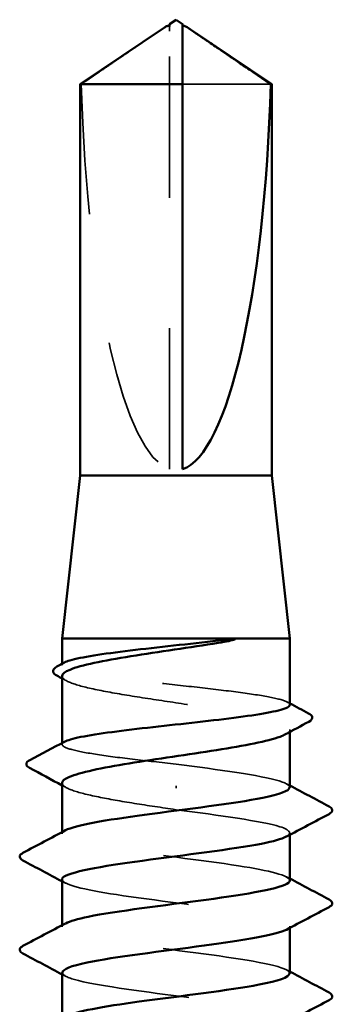
# Model space of a CAD drawing. Units: inches. Extents: x 0.9 to 50.1, y 0.9 to 32.1.
# Drawn here: x 23.7 to 23.9, y 20.7 to 21.5 of the extents above; entities that cross this region are included whole.
import ezdxf

# ---------------------------------------------------------------- set-up
doc = ezdxf.new("R2010")
doc.units = ezdxf.units.IN
doc.header["$LTSCALE"] = 3
doc.header["$MEASUREMENT"] = 0
doc.linetypes.add('DASHED', pattern=[0.2067, 0.1654, -0.0413])
doc.layers.add('Hidden (ANSI)', color=7, linetype='DASHED', lineweight=35)
doc.layers.add('Visible (ANSI)', color=7, linetype='Continuous', lineweight=50)

msp = doc.modelspace()

# ---------------------------------------------------------------- linework, layer by layer
at = {"layer": 'Hidden (ANSI)', "ltscale": 0.002693}
msp.add_line((23.79291, 21.47695), (23.79291, 21.48033), dxfattribs=at)
at = {"layer": 'Hidden (ANSI)', "ltscale": 0.218291}
msp.add_line((23.79291, 21.14063), (23.79291, 21.47695), dxfattribs=at)
at = {"layer": 'Hidden (ANSI)', "ltscale": 0.063708}
msp.add_line((23.87074, 21.43605), (23.80291, 21.43605), dxfattribs=at)
at = {"layer": 'Hidden (ANSI)', "ltscale": 0.000541538}
msp.add_line((23.71041, 20.99018), (23.71041, 20.99119), dxfattribs=at)
at = {"layer": 'Hidden (ANSI)', "ltscale": 0.001054}
msp.add_line((23.88541, 20.93894), (23.88541, 20.94076), dxfattribs=at)
at = {"layer": 'Hidden (ANSI)', "ltscale": 0.000541526}
msp.add_line((23.71041, 20.9294), (23.71041, 20.93041), dxfattribs=at)
at = {"layer": 'Hidden (ANSI)', "ltscale": 0.001286}
msp.add_line((23.79791, 20.89581), (23.79791, 20.89759), dxfattribs=at)
at = {"layer": 'Hidden (ANSI)', "ltscale": 0.000780195}
for p, q in [((23.71041, 20.86063), (23.71041, 20.86202)), ((23.88541, 20.85996), (23.88541, 20.86134)), ((23.71041, 20.7892), (23.71041, 20.79059)), ((23.88541, 20.78853), (23.88541, 20.78992))]:
    msp.add_line(p, q, dxfattribs=at)
at = {"layer": 'Hidden (ANSI)', "ltscale": 0.201158}
msp.add_ellipse((23.79791, 21.48226), major_axis=(0, -0.34242), ratio=0.214648, start_param=4.847735, end_param=6.215106, dxfattribs=at)
at = {"layer": 'Hidden (ANSI)', "ltscale": 0.001554}
msp.add_open_spline([(23.80291, 21.48033), (23.80291, 21.48034), (23.80291, 21.48035), (23.80292, 21.48054), (23.80305, 21.48068), (23.80337, 21.48085), (23.8036, 21.4809), (23.80384, 21.4809)], degree=3, knots=[0.00292271, 0.00292271, 0.00292271, 0.00292271, 0.003026231, 0.003026231, 0.006052463, 0.006052463, 0.009300894, 0.009300894, 0.009300894, 0.009300894], dxfattribs=at)
at = {"layer": 'Hidden (ANSI)', "ltscale": 0.046342}
msp.add_rational_spline([(23.78509, 21.47695), (23.77609, 21.47082), (23.72508, 21.43605)], [1, 1.4009860971, 1], degree=2, dxfattribs=at)
at = {"layer": 'Hidden (ANSI)', "ltscale": 0.002552}
msp.add_open_spline([(23.78838, 21.47921), (23.7882, 21.47908), (23.78801, 21.47895), (23.78694, 21.47822), (23.786, 21.47757), (23.78509, 21.47695)], degree=3, knots=[0.02288771, 0.02288771, 0.02288771, 0.02288771, 0.02471013, 0.02471013, 0.03294046, 0.03294046, 0.03294046, 0.03294046], dxfattribs=at)
at = {"layer": 'Hidden (ANSI)', "ltscale": 0.187205}
msp.add_open_spline([(23.88541, 20.95979), (23.88541, 20.96102), (23.88328, 20.96224), (23.87488, 20.96474), (23.86857, 20.966), (23.85256, 20.96853), (23.84302, 20.96979), (23.82196, 20.97232), (23.81064, 20.97358), (23.78772, 20.97611), (23.77633, 20.97737), (23.75502, 20.9799), (23.7453, 20.98116), (23.72882, 20.98369), (23.72223, 20.98495), (23.71309, 20.98748), (23.71063, 20.98874), (23.7103, 20.99074), (23.71094, 20.99147), (23.71232, 20.99221)], degree=3, knots=[1.0570608, 1.0570608, 1.0570608, 1.0570608, 1.1425091, 1.1425091, 1.2303944, 1.2303944, 1.3182797, 1.3182797, 1.406165, 1.406165, 1.4940504, 1.4940504, 1.5819357, 1.5819357, 1.669821, 1.669821, 1.7577063, 1.7577063, 1.8088032, 1.8088032, 1.8088032, 1.8088032], dxfattribs=at)
at = {"layer": 'Hidden (ANSI)', "ltscale": 0.192071}
msp.add_open_spline([(23.71041, 20.98179), (23.71041, 20.98172), (23.71041, 20.98164), (23.71063, 20.97984), (23.71311, 20.97814), (23.72233, 20.9747), (23.72898, 20.97299), (23.7456, 20.96955), (23.7554, 20.96785), (23.77687, 20.96441), (23.78832, 20.96271), (23.81136, 20.95927), (23.82272, 20.95756), (23.84379, 20.95412), (23.85331, 20.95242), (23.86921, 20.94898), (23.87543, 20.94728), (23.88371, 20.94384), (23.88568, 20.94213), (23.88519, 20.93931), (23.88405, 20.93821), (23.88201, 20.9371)], degree=3, knots=[0.4397747, 0.4397747, 0.4397747, 0.4397747, 0.4438092, 0.4438092, 0.5325711, 0.5325711, 0.6213329, 0.6213329, 0.7100948, 0.7100948, 0.7988566, 0.7988566, 0.8876185, 0.8876185, 0.9763803, 0.9763803, 1.0651422, 1.0651422, 1.153904, 1.153904, 1.2110618, 1.2110618, 1.2110618, 1.2110618], dxfattribs=at)
at = {"layer": 'Hidden (ANSI)', "ltscale": 0.002354}
for points in [[(23.71381, 20.97814), (23.71268, 20.97875), (23.71154, 20.97937), (23.71041, 20.97998)], [(23.71381, 20.89607), (23.71268, 20.89668), (23.71154, 20.89729), (23.71041, 20.8979)]]:
    msp.add_open_spline(points, degree=3, dxfattribs=at)
at = {"layer": 'Hidden (ANSI)', "ltscale": 0.001276}
msp.add_open_spline([(23.8835, 20.96182), (23.88413, 20.96148), (23.88477, 20.96114), (23.88541, 20.9608)], degree=3, dxfattribs=at)
at = {"layer": 'Hidden (ANSI)', "ltscale": 0.099409}
msp.add_open_spline([(23.79791, 20.9142), (23.78645, 20.91547), (23.77509, 20.91672), (23.7539, 20.91926), (23.74427, 20.92051), (23.72803, 20.92305), (23.72158, 20.9243), (23.71275, 20.92684), (23.71045, 20.92809), (23.71039, 20.93005), (23.71103, 20.93074), (23.71232, 20.93142)], degree=3, knots=[0, 0, 0, 0, 0.0878853, 0.0878853, 0.1757706, 0.1757706, 0.2636559, 0.2636559, 0.3515413, 0.3515413, 0.3993743, 0.3993743, 0.3993743, 0.3993743], dxfattribs=at)
at = {"layer": 'Hidden (ANSI)', "ltscale": 0.087699}
msp.add_open_spline([(23.88507, 20.89634), (23.88515, 20.89802), (23.88252, 20.89969), (23.87702, 20.90136), (23.86294, 20.90564), (23.83085, 20.90992), (23.79791, 20.9142)], degree=3, knots=[300.022098, 300.022098, 300.022098, 300.022098, 300.46366, 300.46366, 300.46366, 301.592895, 301.592895, 301.592895, 301.592895], dxfattribs=at)
at = {"layer": 'Hidden (ANSI)', "ltscale": 0.088131}
msp.add_open_spline([(23.71041, 20.89972), (23.71041, 20.89957), (23.71043, 20.89942), (23.71086, 20.89755), (23.71353, 20.89585), (23.7231, 20.89241), (23.7299, 20.8907), (23.74636, 20.88735), (23.75572, 20.88573), (23.7761, 20.88246), (23.78696, 20.88084), (23.79791, 20.8792)], degree=3, knots=[1.8562396, 1.8562396, 1.8562396, 1.8562396, 1.8639988, 1.8639988, 1.9527607, 1.9527607, 2.0415225, 2.0415225, 2.125903, 2.125903, 2.2102835, 2.2102835, 2.2102835, 2.2102835], dxfattribs=at)
at = {"layer": 'Hidden (ANSI)', "ltscale": 0.001781}
for points in [[(23.8828, 20.89913), (23.88367, 20.89866), (23.88454, 20.8982), (23.88541, 20.89773)], [(23.71302, 20.82285), (23.71215, 20.82331), (23.71128, 20.82378), (23.71041, 20.82424)], [(23.8828, 20.8277), (23.88367, 20.82723), (23.88454, 20.82677), (23.88541, 20.8263)], [(23.8828, 20.75627), (23.88367, 20.75581), (23.88454, 20.75534), (23.88541, 20.75487)], [(23.71302, 20.75142), (23.71215, 20.75188), (23.71128, 20.75235), (23.71041, 20.75282)]]:
    msp.add_open_spline(points, degree=3, dxfattribs=at)
at = {"layer": 'Hidden (ANSI)', "ltscale": 0.101397}
msp.add_open_spline([(23.79791, 20.8792), (23.83136, 20.87486), (23.8639, 20.87051), (23.87766, 20.86616), (23.88569, 20.86363), (23.88707, 20.86109), (23.88244, 20.85856)], degree=3, knots=[-301.592895, -301.592895, -301.592895, -301.592895, -300.446087, -300.446087, -300.446087, -299.777159, -299.777159, -299.777159, -299.777159], dxfattribs=at)
at = {"layer": 'Hidden (ANSI)', "ltscale": 0.189193}
msp.add_open_spline([(23.88533, 20.82492), (23.88504, 20.82867), (23.87004, 20.83242), (23.84587, 20.83618), (23.81789, 20.84052), (23.77915, 20.84487), (23.75093, 20.84922), (23.72271, 20.85356), (23.70654, 20.85791), (23.7113, 20.86225), (23.71172, 20.86264), (23.71231, 20.86303), (23.71305, 20.86341)], degree=3, knots=[293.738913, 293.738913, 293.738913, 293.738913, 294.729621, 294.729621, 294.729621, 295.876429, 295.876429, 295.876429, 297.023236, 297.023236, 297.023236, 297.125445, 297.125445, 297.125445, 297.125445], dxfattribs=at)
at = {"layer": 'Hidden (ANSI)', "ltscale": 0.189192}
msp.add_open_spline([(23.71046, 20.82563), (23.71072, 20.82176), (23.72682, 20.81789), (23.75224, 20.81402), (23.78077, 20.80967), (23.8195, 20.80532), (23.84715, 20.80098), (23.8748, 20.79663), (23.88987, 20.79229), (23.88409, 20.78794), (23.88373, 20.78767), (23.8833, 20.7874), (23.88278, 20.78713)], degree=3, knots=[-296.880506, -296.880506, -296.880506, -296.880506, -295.858855, -295.858855, -295.858855, -294.712048, -294.712048, -294.712048, -293.56524, -293.56524, -293.56524, -293.493974, -293.493974, -293.493974, -293.493974], dxfattribs=at)
at = {"layer": 'Hidden (ANSI)', "ltscale": 0.189188}
msp.add_open_spline([(23.8851, 20.75349), (23.8852, 20.75498), (23.88313, 20.75647), (23.87874, 20.75796), (23.86593, 20.7623), (23.83405, 20.76665), (23.80062, 20.77099), (23.76718, 20.77534), (23.73401, 20.77968), (23.71931, 20.78403), (23.71034, 20.78668), (23.70855, 20.78933), (23.71337, 20.79199)], degree=3, knots=[287.455728, 287.455728, 287.455728, 287.455728, 287.848774, 287.848774, 287.848774, 288.995581, 288.995581, 288.995581, 290.142389, 290.142389, 290.142389, 290.842259, 290.842259, 290.842259, 290.842259], dxfattribs=at)
at = {"layer": 'Hidden (ANSI)', "ltscale": 0.189187}
msp.add_open_spline([(23.71077, 20.7542), (23.7107, 20.75241), (23.71373, 20.75062), (23.72, 20.74883), (23.73522, 20.74448), (23.76874, 20.74014), (23.80215, 20.73579), (23.83556, 20.73145), (23.86705, 20.7271), (23.87931, 20.72276), (23.88595, 20.7204), (23.88677, 20.71805), (23.88243, 20.7157)], degree=3, knots=[-290.59732, -290.59732, -290.59732, -290.59732, -290.124816, -290.124816, -290.124816, -288.978008, -288.978008, -288.978008, -287.8312, -287.8312, -287.8312, -287.210789, -287.210789, -287.210789, -287.210789], dxfattribs=at)
at = {"layer": 'Visible (ANSI)'}
for p, q in [((23.79291, 21.4809), (23.79198, 21.4809)), ((23.79791, 21.48563), (23.79291, 21.48226)), ((23.79791, 21.48563), (23.80291, 21.48226)), ((23.80291, 21.4809), (23.80384, 21.4809)), ((23.78839, 21.47921), (23.72441, 21.43605)), ((23.80743, 21.47921), (23.87141, 21.43605)), ((23.80291, 21.43605), (23.72441, 21.43605)), ((23.72441, 21.13563), (23.72441, 21.43605)), ((23.80291, 21.14063), (23.80291, 21.43605)), ((23.87141, 21.43605), (23.87074, 21.43605)), ((23.87141, 21.13563), (23.87141, 21.43605)), ((23.72441, 21.13563), (23.71041, 21.01063)), ((23.87141, 21.13563), (23.72441, 21.13563)), ((23.87141, 21.13563), (23.88541, 21.01063)), ((23.88541, 21.01063), (23.71041, 21.01063)), ((23.71041, 20.99119), (23.71041, 21.01063)), ((23.88541, 20.95979), (23.88541, 21.01063)), ((23.71041, 20.93041), (23.71041, 20.98179)), ((23.88541, 20.89634), (23.88541, 20.93894)), ((23.71041, 20.86202), (23.71041, 20.89972)), ((23.88541, 20.82492), (23.88541, 20.85996)), ((23.71041, 20.79059), (23.71041, 20.82563)), ((23.88541, 20.75349), (23.88541, 20.78853)), ((23.71041, 20.71916), (23.71041, 20.7542))]:
    msp.add_line(p, q, dxfattribs=at)
msp.add_ellipse((23.79791, 21.48226), major_axis=(0, 0.34242), ratio=0.214648, start_param=3.209672, end_param=4.577043, dxfattribs=at)
for points, knots in [([(23.79291, 21.48033), (23.79291, 21.48034), (23.79291, 21.48035), (23.7929, 21.48054), (23.79277, 21.48068), (23.79239, 21.48088), (23.79207, 21.48092), (23.79138, 21.48084), (23.79101, 21.48072), (23.78999, 21.48026), (23.78922, 21.47977), (23.78838, 21.47921)], [0.00292271, 0.00292271, 0.00292271, 0.00292271, 0.00302623, 0.00302623, 0.00605246, 0.00605246, 0.010393, 0.010393, 0.01473354, 0.01473354, 0.02288771, 0.02288771, 0.02288771, 0.02288771]), ([(23.79291, 21.48226), (23.79291, 21.48226), (23.79291, 21.48226), (23.79291, 21.48223), (23.79291, 21.4821), (23.79291, 21.48181), (23.79291, 21.48135), (23.79291, 21.48074), (23.79291, 21.48033)], [-0.1110359, -0.1110359, -0.1110359, -0.1110359, -0.1103945, -0.0965952, -0.0689966, -0.0551973, -0.0275986, 0, 0, 0, 0]), ([(23.80384, 21.4809), (23.80392, 21.4809), (23.80401, 21.48089), (23.80444, 21.48084), (23.80481, 21.48072), (23.80598, 21.4802), (23.80694, 21.47954), (23.80888, 21.47822), (23.80982, 21.47757), (23.81073, 21.47695)], [0.00930089, 0.00930089, 0.00930089, 0.00930089, 0.010393, 0.010393, 0.01473354, 0.01473354, 0.02471013, 0.02471013, 0.03294046, 0.03294046, 0.03294046, 0.03294046]), ([(23.83036, 21.00728), (23.81966, 21.00556), (23.80822, 21.00385), (23.78518, 21.00041), (23.77381, 20.99871), (23.75265, 20.99527), (23.74308, 20.99357), (23.72705, 20.99013), (23.72074, 20.98842), (23.71248, 20.98506), (23.71041, 20.98344), (23.71041, 20.98179)], [0, 0, 0, 0, 0.0887618, 0.0887618, 0.1775237, 0.1775237, 0.2662855, 0.2662855, 0.3550474, 0.3550474, 0.4397747, 0.4397747, 0.4397747, 0.4397747]), ([(23.71232, 20.99221), (23.71332, 20.99274), (23.7147, 20.99326), (23.72063, 20.99506), (23.72687, 20.99632), (23.74276, 20.99885), (23.75225, 21.00011), (23.77324, 21.00264), (23.78454, 21.0039), (23.80776, 21.00646), (23.81944, 21.00775), (23.83036, 21.00905)], [1.8088032, 1.8088032, 1.8088032, 1.8088032, 1.8455916, 1.8455916, 1.9334769, 1.9334769, 2.0213623, 2.0213623, 2.1092476, 2.1092476, 2.1993745, 2.1993745, 2.1993745, 2.1993745]), ([(23.83036, 21.00905), (23.83448, 21.00954), (23.83771, 21.00988), (23.84097, 21.01014), (23.84184, 21.01018), (23.84264, 21.01018), (23.84289, 21.01018), (23.84313, 21.01014), (23.84319, 21.01012), (23.84325, 21.0101), (23.84326, 21.01009), (23.84327, 21.01007), (23.84328, 21.01007), (23.84329, 21.01006), (23.84329, 21.01005), (23.84329, 21.01004), (23.84329, 21.01004), (23.84329, 21.01003), (23.84328, 21.01002), (23.84327, 21.01001), (23.84327, 21.01), (23.84324, 21.00997), (23.84321, 21.00995), (23.84308, 21.00987), (23.8429, 21.0098), (23.84127, 21.00923), (23.83678, 21.00831), (23.83036, 21.00728)], [0, 0, 0, 0, 0.0339951, 0.0339951, 0.0506374, 0.0506374, 0.0565189, 0.0565189, 0.058575, 0.058575, 0.0592286, 0.0592286, 0.0595761, 0.0595761, 0.0598101, 0.0598101, 0.060027, 0.060027, 0.0603084, 0.0603084, 0.0608371, 0.0608371, 0.0622309, 0.0622309, 0.0677104, 0.0677104, 0.1244916, 0.1244916, 0.1244916, 0.1244916]), ([(23.70637, 20.98215), (23.70501, 20.98288), (23.70403, 20.98364), (23.70299, 20.98638), (23.70435, 20.98798), (23.7065, 20.98911)], [0, 0, 0, 0, 0.0435192, 0.0435192, 0.110463, 0.110463, 0.110463, 0.110463]), ([(23.71232, 20.93142), (23.71341, 20.932), (23.71494, 20.93257), (23.72126, 20.93442), (23.72764, 20.93567), (23.74376, 20.93821), (23.75335, 20.93946), (23.77447, 20.942), (23.78581, 20.94326), (23.80874, 20.94579), (23.82011, 20.94705), (23.84136, 20.94958), (23.85104, 20.95084), (23.8674, 20.95337), (23.87392, 20.95463), (23.8829, 20.95716), (23.88528, 20.95842), (23.88541, 20.95972), (23.88541, 20.95975), (23.88541, 20.95979)], [0.3993743, 0.3993743, 0.3993743, 0.3993743, 0.4394266, 0.4394266, 0.5273119, 0.5273119, 0.6151972, 0.6151972, 0.7030825, 0.7030825, 0.7909678, 0.7909678, 0.8788532, 0.8788532, 0.9667385, 0.9667385, 1.0546238, 1.0546238, 1.0570608, 1.0570608, 1.0570608, 1.0570608]), ([(23.8998, 20.95318), (23.90119, 20.95245), (23.90219, 20.95169), (23.90294, 20.94902), (23.9017, 20.94768), (23.89989, 20.94671)], [0, 0, 0, 0, 0.0476622, 0.0476622, 0.110697, 0.110697, 0.110697, 0.110697]), ([(23.88201, 20.9371), (23.88088, 20.93649), (23.87948, 20.93588), (23.87311, 20.93355), (23.86638, 20.93185), (23.84963, 20.92841), (23.83978, 20.92671), (23.81824, 20.92327), (23.80677, 20.92156), (23.78374, 20.91812), (23.7724, 20.91642), (23.7514, 20.91298), (23.74194, 20.91128), (23.72619, 20.90784), (23.72005, 20.90613), (23.7123, 20.90284), (23.71041, 20.90129), (23.71041, 20.89972)], [1.2110618, 1.2110618, 1.2110618, 1.2110618, 1.2426659, 1.2426659, 1.3314277, 1.3314277, 1.4201896, 1.4201896, 1.5089514, 1.5089514, 1.5977133, 1.5977133, 1.6864751, 1.6864751, 1.775237, 1.775237, 1.8562396, 1.8562396, 1.8562396, 1.8562396]), ([(23.68552, 20.91123), (23.68409, 20.91199), (23.68303, 20.91287), (23.68294, 20.91554), (23.68406, 20.91648), (23.68559, 20.91729)], [0, 0, 0, 0, 0.0540886, 0.0540886, 0.1108688, 0.1108688, 0.1108688, 0.1108688]), ([(23.71305, 20.86341), (23.72064, 20.86737), (23.74435, 20.87133), (23.77362, 20.87529), (23.80576, 20.87964), (23.84285, 20.88398), (23.86454, 20.88833), (23.87787, 20.891), (23.88493, 20.89367), (23.88507, 20.89634)], [297.125445, 297.125445, 297.125445, 297.125445, 298.170044, 298.170044, 298.170044, 299.316852, 299.316852, 299.316852, 300.022098, 300.022098, 300.022098, 300.022098]), ([(23.91542, 20.88179), (23.91681, 20.88105), (23.91785, 20.88021), (23.91797, 20.8776), (23.91688, 20.87667), (23.91542, 20.8759)], [0, 0, 0, 0, 0.0542593, 0.0542593, 0.1110328, 0.1110328, 0.1110328, 0.1110328]), ([(23.88244, 20.85856), (23.87913, 20.85675), (23.87275, 20.85494), (23.86353, 20.85313), (23.8414, 20.84878), (23.80412, 20.84444), (23.77215, 20.84009), (23.74018, 20.83574), (23.71527, 20.8314), (23.71109, 20.82705), (23.71064, 20.82658), (23.71043, 20.8261), (23.71046, 20.82563)], [-299.777159, -299.777159, -299.777159, -299.777159, -299.299279, -299.299279, -299.299279, -298.152471, -298.152471, -298.152471, -297.005663, -297.005663, -297.005663, -296.880506, -296.880506, -296.880506, -296.880506]), ([(23.6804, 20.84018), (23.67901, 20.84092), (23.67797, 20.84176), (23.67785, 20.84438), (23.67894, 20.8453), (23.6804, 20.84608)], [0, 0, 0, 0, 0.0542593, 0.0542593, 0.1110328, 0.1110328, 0.1110328, 0.1110328]), ([(23.71337, 20.79199), (23.71644, 20.79368), (23.72221, 20.79537), (23.73053, 20.79707), (23.75187, 20.80141), (23.78882, 20.80576), (23.82107, 20.8101), (23.85333, 20.81445), (23.87915, 20.8188), (23.88435, 20.82314), (23.88505, 20.82373), (23.88537, 20.82432), (23.88533, 20.82492)], [290.842259, 290.842259, 290.842259, 290.842259, 291.289197, 291.289197, 291.289197, 292.436005, 292.436005, 292.436005, 293.582813, 293.582813, 293.582813, 293.738913, 293.738913, 293.738913, 293.738913]), ([(23.91542, 20.81036), (23.91681, 20.80962), (23.91785, 20.80878), (23.91797, 20.80617), (23.91688, 20.80524), (23.91542, 20.80447)], [0, 0, 0, 0, 0.0542593, 0.0542593, 0.1110328, 0.1110328, 0.1110328, 0.1110328]), ([(23.88278, 20.78713), (23.87502, 20.78306), (23.84998, 20.77898), (23.81958, 20.7749), (23.78718, 20.77056), (23.75044, 20.76621), (23.72956, 20.76187), (23.71728, 20.75931), (23.71087, 20.75676), (23.71077, 20.7542)], [-293.493974, -293.493974, -293.493974, -293.493974, -292.418432, -292.418432, -292.418432, -291.271624, -291.271624, -291.271624, -290.59732, -290.59732, -290.59732, -290.59732]), ([(23.6804, 20.76876), (23.67901, 20.76949), (23.67797, 20.77033), (23.67785, 20.77295), (23.67894, 20.77388), (23.6804, 20.77465)], [0, 0, 0, 0, 0.0542593, 0.0542593, 0.1110328, 0.1110328, 0.1110328, 0.1110328]), ([(23.71309, 20.72056), (23.72038, 20.72433), (23.74209, 20.72811), (23.76957, 20.73188), (23.80122, 20.73623), (23.83882, 20.74057), (23.86171, 20.74492), (23.87675, 20.74777), (23.88491, 20.75063), (23.8851, 20.75349)], [284.559074, 284.559074, 284.559074, 284.559074, 285.555158, 285.555158, 285.555158, 286.701966, 286.701966, 286.701966, 287.455728, 287.455728, 287.455728, 287.455728]), ([(23.91542, 20.73893), (23.91681, 20.7382), (23.91785, 20.73735), (23.91797, 20.73474), (23.91688, 20.73381), (23.91542, 20.73304)], [0, 0, 0, 0, 0.0542593, 0.0542593, 0.1110328, 0.1110328, 0.1110328, 0.1110328])]:
    msp.add_open_spline(points, degree=3, knots=knots, dxfattribs=at)
msp.add_rational_spline([(23.80291, 21.43605), (23.80291, 21.46179), (23.80291, 21.47636), (23.80291, 21.48213), (23.80291, 21.48226), (23.80291, 21.48226)], [1, 1.94592589218, 4.1869209114, 7.70579477054, 7.85, 7.85], degree=2, knots=[0, 0, 0, 0.0304004, 0.0835607, 0.2126772, 0.220147, 0.220147, 0.220147], dxfattribs=at)
msp.add_rational_spline([(23.81073, 21.47695), (23.81973, 21.47082), (23.87074, 21.43605)], [1, 1.40098609842, 1], degree=2, dxfattribs=at)
for points in [[(23.7065, 20.98911), (23.70844, 20.99014), (23.71038, 20.99118), (23.71232, 20.99221)], [(23.71041, 20.97998), (23.70906, 20.9807), (23.70772, 20.98143), (23.70637, 20.98215)], [(23.88541, 20.9608), (23.8902, 20.95825), (23.895, 20.95572), (23.8998, 20.95318)], [(23.89989, 20.94671), (23.89392, 20.94352), (23.88796, 20.94032), (23.88201, 20.9371)], [(23.68559, 20.91729), (23.69451, 20.92199), (23.70342, 20.92669), (23.71232, 20.93142)], [(23.71041, 20.8979), (23.70213, 20.90237), (23.69383, 20.90681), (23.68552, 20.91123)], [(23.88541, 20.89773), (23.8954, 20.89239), (23.9054, 20.88708), (23.91542, 20.88179)], [(23.91542, 20.8759), (23.90453, 20.87015), (23.89365, 20.86437), (23.8828, 20.85856)], [(23.6804, 20.84608), (23.69129, 20.85183), (23.70217, 20.8576), (23.71302, 20.86341)], [(23.71041, 20.82424), (23.70042, 20.82959), (23.69042, 20.83489), (23.6804, 20.84018)], [(23.88541, 20.8263), (23.8954, 20.82096), (23.9054, 20.81565), (23.91542, 20.81036)], [(23.91542, 20.80447), (23.90453, 20.79872), (23.89365, 20.79295), (23.8828, 20.78713)], [(23.6804, 20.77465), (23.69129, 20.7804), (23.70217, 20.78617), (23.71302, 20.79199)], [(23.71041, 20.75282), (23.70042, 20.75816), (23.69042, 20.76346), (23.6804, 20.76876)], [(23.88541, 20.75487), (23.8954, 20.74953), (23.9054, 20.74422), (23.91542, 20.73893)], [(23.91542, 20.73304), (23.90453, 20.72729), (23.89365, 20.72152), (23.8828, 20.7157)]]:
    msp.add_open_spline(points, degree=3, dxfattribs=at)

doc.saveas('drawing.dxf')
